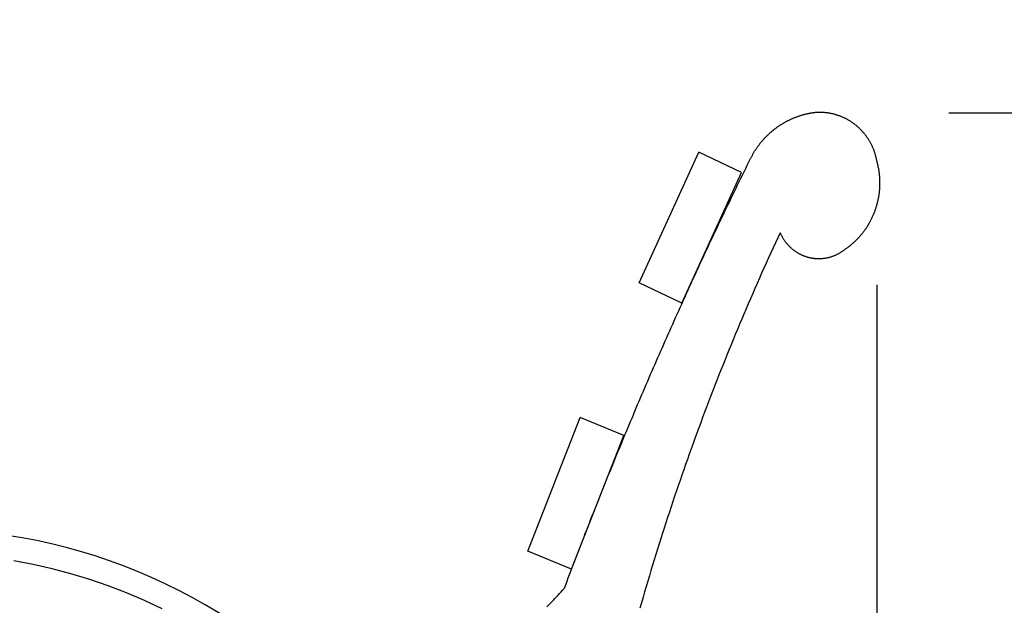
# Model space of a CAD drawing. Units: inches. Extents: x -583 to 1031, y 23 to 1262.
# Drawn here: x 994 to 1009, y 1193 to 1201 of the extents above; entities that cross this region are included whole.
import ezdxf

# ---------------------------------------------------------------- set-up
doc = ezdxf.new("R2010")
doc.units = ezdxf.units.IN
doc.header["$MEASUREMENT"] = 0
doc.styles.add('simplex', font='simplex.shx')
doc.dimstyles.get("Standard").update_dxf_attribs({"dimscale": 0, "dimtxt": 0.09375, "dimasz": 0.15625, "dimexe": 0.125, "dimexo": 0.125, "dimgap": 0.09, "dimtad": 0, "dimdec": 4, "dimzin": 0, "dimdsep": 46, "dimlunit": 4, "dimtxsty": 'simplex', "dimblk": 'ARCHTICK', "dimcen": 0.09, "dimclrd": 10, "dimclre": 10, "dimclrt": 7, "dimadec": 1, "dimazin": 0, "dimtfac": 1, "dimtdec": 4, "dimtofl": 0, "dimtmove": 0, "dimatfit": 0, "dimfxl": 1, "dimfrac": 1, "dimtolj": 1, "dimtzin": 0, "dimarcsym": 0})

# ---------------------------------------------------------------- blocks, each defined once
blk = doc.blocks.new('_ArchTick')
at = {"color": 0, "linetype": 'ByBlock', "const_width": 0.15}
blk.add_lwpolyline([(-0.5, -0.5), (0.5, 0.5)], dxfattribs=at)
blk = doc.blocks.new('*D32')
at = {"color": 10, "lineweight": -2}
for p, q in [((1007.77, 1200.026), (1016.179, 1200.026)), ((1014.179, 1200.026), (1014.179, 1187.988)), ((1014.179, 1165.999), (1014.179, 1178.037)), ((1006.217, 1165.999), (1016.179, 1165.999))]:
    blk.add_line(p, q, dxfattribs=at)
at = {"layer": 'Defpoints', "color": 0}
for p in [(1005.77, 1200.026), (1004.217, 1165.999), (1014.179, 1165.999)]:
    blk.add_point(p, dxfattribs=at)
at = {"color": 10, "lineweight": -2, "xscale": 2.500000038838364, "yscale": 2.500000038838364, "zscale": 2.500000038838364}
for p, rotation in [((1014.179, 1200.026), 90), ((1014.179, 1165.999), 270)]:
    blk.add_blockref('_ArchTick', p, dxfattribs=dict(at, rotation=rotation))
at = {"color": 7, "insert": (1014.179, 1183.013), "char_height": 1.5, "attachment_point": 5, "rotation": 90, "style": 'simplex'}
blk.add_mtext('\\A1;2\'-10"', dxfattribs=at)
blk = doc.blocks.new('*D33')
at = {"color": 10, "lineweight": -2}
for p, q in [((1006.698, 1197.469), (1006.698, 1159.649)), ((980.699, 1163.605), (980.699, 1159.649)), ((980.699, 1161.649), (989.32, 1161.649)), ((1006.698, 1161.649), (998.129, 1161.649))]:
    blk.add_line(p, q, dxfattribs=at)
at = {"layer": 'Defpoints', "color": 0}
for p in [(1006.698, 1199.469), (980.699, 1165.605), (980.699, 1161.649)]:
    blk.add_point(p, dxfattribs=at)
at = {"color": 10, "lineweight": -2, "xscale": 2.500000038838364, "yscale": 2.500000038838364, "zscale": 2.500000038838364, "rotation": 180}
blk.add_blockref('_ArchTick', (980.699, 1161.649), dxfattribs=at)
at = {"color": 10, "lineweight": -2, "xscale": 2.500000038838364, "yscale": 2.500000038838364, "zscale": 2.500000038838364}
blk.add_blockref('_ArchTick', (1006.698, 1161.649), dxfattribs=at)
at = {"color": 7, "insert": (993.724, 1161.649), "char_height": 1.5, "attachment_point": 5, "style": 'simplex'}
blk.add_mtext('\\A1;2\'-2"', dxfattribs=at)

msp = doc.modelspace()

# ---------------------------------------------------------------- linework, layer by layer
for p, q in [((1003.16387, 1197.4991), (1004.05381, 1199.43767)), ((1004.68677, 1199.13482), (1004.05381, 1199.43767)), ((1003.79683, 1197.19626), (1004.68677, 1199.13482)), ((1003.79683, 1197.19626), (1003.16387, 1197.4991)), ((1001.50895, 1193.50741), (1002.28869, 1195.49482)), ((1002.9376, 1195.22948), (1002.28869, 1195.49482)), ((1002.15786, 1193.24207), (1002.9376, 1195.22948)), ((1002.15786, 1193.24207), (1001.50895, 1193.50741))]:
    msp.add_line(p, q)
for points in [[(1005.76912, 1200.02595, 0), (1005.76012, 1200.02465, 0), (1005.75112, 1200.02335, 0), (1005.74112, 1200.02195, 0), (1005.73212, 1200.02045, 0), (1005.72212, 1200.01895, 0), (1005.71312, 1200.01735, 0), (1005.70412, 1200.01565, 0), (1005.69412, 1200.01395, 0), (1005.68512, 1200.01205, 0), (1005.67612, 1200.01015, 0), (1005.66612, 1200.00815, 0), (1005.65712, 1200.00615, 0), (1005.64812, 1200.00405, 0), (1005.63912, 1200.00185, 0), (1005.62912, 1199.99955, 0), (1005.62012, 1199.99725, 0), (1005.61112, 1199.99485, 0), (1005.60212, 1199.99235, 0), (1005.59312, 1199.98975, 0), (1005.58312, 1199.98715, 0), (1005.57412, 1199.98445, 0), (1005.56512, 1199.98165, 0), (1005.55612, 1199.97885, 0), (1005.54712, 1199.97595, 0), (1005.53812, 1199.97295, 0), (1005.52912, 1199.96985, 0), (1005.52012, 1199.96675, 0), (1005.51112, 1199.96355, 0), (1005.50212, 1199.96035, 0), (1005.49312, 1199.95695, 0), (1005.48412, 1199.95355, 0), (1005.47512, 1199.95015, 0), (1005.46612, 1199.94655, 0), (1005.45812, 1199.94295, 0), (1005.44912, 1199.93925, 0), (1005.44012, 1199.93555, 0), (1005.43112, 1199.93175, 0), (1005.42312, 1199.92785, 0), (1005.41412, 1199.92385, 0), (1005.40512, 1199.91985, 0), (1005.39712, 1199.91575, 0), (1005.38812, 1199.91165, 0), (1005.38012, 1199.90735, 0), (1005.37112, 1199.90315, 0), (1005.36312, 1199.89875, 0), (1005.35412, 1199.89435, 0), (1005.34612, 1199.88985, 0), (1005.33712, 1199.88525, 0), (1005.32912, 1199.88065, 0), (1005.32112, 1199.87595, 0), (1005.31212, 1199.87125, 0), (1005.30412, 1199.86645, 0), (1005.29612, 1199.86155, 0), (1005.28812, 1199.85665, 0), (1005.28012, 1199.85165, 0), (1005.27112, 1199.84655, 0), (1005.26312, 1199.84145, 0), (1005.25512, 1199.83625, 0), (1005.24712, 1199.83095, 0), (1005.23912, 1199.82565, 0), (1005.23212, 1199.82025, 0), (1005.22412, 1199.81485, 0), (1005.21612, 1199.80935, 0), (1005.20812, 1199.80375, 0), (1005.20012, 1199.79815, 0), (1005.19312, 1199.79245, 0), (1005.18512, 1199.78665, 0), (1005.17712, 1199.78085, 0), (1005.17012, 1199.77505, 0), (1005.16212, 1199.76905, 0), (1005.15512, 1199.76315, 0), (1005.14712, 1199.75705, 0), (1005.14012, 1199.75095, 0), (1005.13312, 1199.74485, 0), (1005.12512, 1199.73855, 0), (1005.11812, 1199.73235, 0), (1005.11112, 1199.72595, 0), (1005.10412, 1199.71965, 0), (1005.09712, 1199.71315, 0), (1005.09012, 1199.70665, 0), (1005.08312, 1199.70015, 0), (1005.07612, 1199.69355, 0), (1005.06912, 1199.68685, 0), (1005.06212, 1199.68015, 0), (1005.05512, 1199.67335, 0), (1005.04812, 1199.66655, 0), (1005.04212, 1199.65965, 0), (1005.03512, 1199.65275, 0), (1005.02812, 1199.64575, 0), (1005.02212, 1199.63875, 0), (1005.01512, 1199.63165, 0), (1005.00912, 1199.62455, 0), (1005.00212, 1199.61735, 0), (1004.99612, 1199.61015, 0), (1004.99012, 1199.60285, 0), (1004.98412, 1199.59555, 0), (1004.97712, 1199.58815, 0), (1004.97112, 1199.58075, 0), (1004.96512, 1199.57325, 0), (1004.95912, 1199.56575, 0), (1004.95312, 1199.55825, 0), (1004.94712, 1199.55055, 0), (1004.94112, 1199.54295, 0), (1004.93612, 1199.53525, 0), (1004.93012, 1199.52745, 0), (1004.92412, 1199.51965, 0), (1004.91912, 1199.51185, 0), (1004.91312, 1199.50395, 0), (1004.90812, 1199.49605, 0), (1004.90212, 1199.48805, 0), (1004.89712, 1199.48005, 0), (1004.89212, 1199.47205, 0), (1004.88612, 1199.46395, 0), (1004.88112, 1199.45585, 0), (1004.87612, 1199.44765, 0), (1004.87112, 1199.43945, 0), (1004.86612, 1199.43115, 0), (1004.86112, 1199.42285, 0), (1004.85612, 1199.41455, 0), (1004.85112, 1199.40625, 0), (1004.84712, 1199.39785, 0), (1004.84212, 1199.38935, 0), (1004.83712, 1199.38085, 0), (1004.83312, 1199.37235, 0), (1004.82812, 1199.36385, 0), (1004.82412, 1199.35525, 0), (1004.81912, 1199.34665, 0), (1004.81512, 1199.33795, 0)], [(1006.69812, 1199.31205, 0), (1006.69612, 1199.32205, 0), (1006.69412, 1199.33195, 0), (1006.69212, 1199.34195, 0), (1006.69012, 1199.35185, 0), (1006.68812, 1199.36175, 0), (1006.68512, 1199.37155, 0), (1006.68212, 1199.38145, 0), (1006.68012, 1199.39125, 0), (1006.67712, 1199.40095, 0), (1006.67412, 1199.41075, 0), (1006.67112, 1199.42035, 0), (1006.66812, 1199.43005, 0), (1006.66512, 1199.43965, 0), (1006.66112, 1199.44925, 0), (1006.65812, 1199.45885, 0), (1006.65412, 1199.46835, 0), (1006.65112, 1199.47775, 0), (1006.64712, 1199.48715, 0), (1006.64312, 1199.49655, 0), (1006.63912, 1199.50585, 0), (1006.63512, 1199.51515, 0), (1006.63112, 1199.52435, 0), (1006.62612, 1199.53355, 0), (1006.62212, 1199.54275, 0), (1006.61812, 1199.55175, 0), (1006.61312, 1199.56085, 0), (1006.60812, 1199.56975, 0), (1006.60312, 1199.57865, 0), (1006.59912, 1199.58755, 0), (1006.59412, 1199.59635, 0), (1006.58812, 1199.60505, 0), (1006.58312, 1199.61375, 0), (1006.57812, 1199.62235, 0), (1006.57212, 1199.63085, 0), (1006.56712, 1199.63935, 0), (1006.56112, 1199.64775, 0), (1006.55612, 1199.65615, 0), (1006.55012, 1199.66445, 0), (1006.54412, 1199.67265, 0), (1006.53812, 1199.68075, 0), (1006.53212, 1199.68885, 0), (1006.52612, 1199.69685, 0), (1006.52012, 1199.70485, 0), (1006.51312, 1199.71265, 0), (1006.50712, 1199.72045, 0), (1006.50012, 1199.72815, 0), (1006.49412, 1199.73575, 0), (1006.48712, 1199.74335, 0), (1006.48012, 1199.75075, 0), (1006.47312, 1199.75815, 0), (1006.46712, 1199.76545, 0), (1006.46012, 1199.77275, 0), (1006.45212, 1199.77985, 0), (1006.44512, 1199.78695, 0), (1006.43812, 1199.79385, 0), (1006.43112, 1199.80075, 0), (1006.42312, 1199.80755, 0), (1006.41612, 1199.81425, 0), (1006.40812, 1199.82095, 0), (1006.40112, 1199.82745, 0), (1006.39312, 1199.83385, 0), (1006.38512, 1199.84025, 0), (1006.37712, 1199.84645, 0), (1006.36912, 1199.85265, 0), (1006.36112, 1199.85875, 0), (1006.35312, 1199.86475, 0), (1006.34512, 1199.87055, 0), (1006.33712, 1199.87635, 0), (1006.32912, 1199.88205, 0), (1006.32012, 1199.88765, 0), (1006.31212, 1199.89315, 0), (1006.30312, 1199.89855, 0), (1006.29512, 1199.90385, 0), (1006.28612, 1199.90905, 0), (1006.27812, 1199.91415, 0), (1006.26912, 1199.91915, 0), (1006.26012, 1199.92405, 0), (1006.25112, 1199.92875, 0), (1006.24312, 1199.93345, 0), (1006.23412, 1199.93805, 0), (1006.22512, 1199.94255, 0), (1006.21612, 1199.94685, 0), (1006.20712, 1199.95115, 0), (1006.19812, 1199.95525, 0), (1006.18812, 1199.95935, 0), (1006.17912, 1199.96325, 0), (1006.17012, 1199.96705, 0), (1006.16112, 1199.97075, 0), (1006.15112, 1199.97445, 0), (1006.14212, 1199.97785, 0), (1006.13312, 1199.98125, 0), (1006.12312, 1199.98455, 0), (1006.11412, 1199.98775, 0), (1006.10412, 1199.99075, 0), (1006.09512, 1199.99375, 0), (1006.08512, 1199.99655, 0), (1006.07612, 1199.99925, 0), (1006.06612, 1200.00185, 0), (1006.05612, 1200.00435, 0), (1006.04712, 1200.00675, 0), (1006.03712, 1200.00895, 0), (1006.02712, 1200.01115, 0), (1006.01712, 1200.01315, 0), (1006.00812, 1200.01505, 0), (1005.99812, 1200.01685, 0), (1005.98812, 1200.01855, 0), (1005.97812, 1200.02005, 0), (1005.96812, 1200.02155, 0), (1005.95812, 1200.02285, 0), (1005.94812, 1200.02405, 0), (1005.93912, 1200.02515, 0), (1005.92912, 1200.02615, 0), (1005.91912, 1200.02705, 0), (1005.90912, 1200.02775, 0), (1005.89912, 1200.02845, 0), (1005.88912, 1200.02895, 0), (1005.87912, 1200.02935, 0), (1005.86912, 1200.02955, 0), (1005.85912, 1200.02975, 0), (1005.84912, 1200.02975, 0), (1005.83912, 1200.02975, 0), (1005.82912, 1200.02955, 0), (1005.81912, 1200.02925, 0), (1005.80912, 1200.02875, 0), (1005.79912, 1200.02825, 0), (1005.78912, 1200.02755, 0), (1005.77912, 1200.02685, 0), (1005.76912, 1200.02595, 0)], [(1004.81512, 1199.33795, 0), (1004.79112, 1199.28925, 0), (1004.76712, 1199.24055, 0), (1004.74312, 1199.19185, 0), (1004.71912, 1199.14305, 0), (1004.69512, 1199.09425, 0), (1004.67112, 1199.04545, 0), (1004.64712, 1198.99665, 0), (1004.62312, 1198.94775, 0), (1004.60012, 1198.89895, 0), (1004.57612, 1198.85005, 0), (1004.55212, 1198.80115, 0), (1004.52912, 1198.75225, 0), (1004.50512, 1198.70325, 0), (1004.48112, 1198.65435, 0), (1004.45812, 1198.60535, 0), (1004.43412, 1198.55635, 0), (1004.41112, 1198.50735, 0), (1004.38712, 1198.45825, 0), (1004.36412, 1198.40925, 0), (1004.34112, 1198.36015, 0), (1004.31712, 1198.31105, 0), (1004.29412, 1198.26195, 0), (1004.27112, 1198.21285, 0), (1004.24812, 1198.16365, 0), (1004.22412, 1198.11445, 0), (1004.20112, 1198.06525, 0), (1004.17812, 1198.01605, 0), (1004.15512, 1197.96685, 0), (1004.13212, 1197.91755, 0), (1004.10912, 1197.86835, 0), (1004.08612, 1197.81905, 0), (1004.06312, 1197.76975, 0), (1004.04012, 1197.72045, 0), (1004.01812, 1197.67105, 0), (1003.99512, 1197.62175, 0), (1003.97212, 1197.57235, 0), (1003.94912, 1197.52295, 0), (1003.92712, 1197.47355, 0), (1003.90412, 1197.42405, 0), (1003.88212, 1197.37465, 0), (1003.85912, 1197.32515, 0), (1003.83712, 1197.27565, 0), (1003.81412, 1197.22615, 0), (1003.79212, 1197.17665, 0), (1003.76912, 1197.12705, 0), (1003.74712, 1197.07755, 0), (1003.72512, 1197.02795, 0), (1003.70212, 1196.97835, 0), (1003.68012, 1196.92865, 0), (1003.65812, 1196.87905, 0), (1003.63612, 1196.82935, 0), (1003.61412, 1196.77975, 0), (1003.59212, 1196.73005, 0), (1003.57012, 1196.68035, 0), (1003.54812, 1196.63055, 0), (1003.52612, 1196.58085, 0), (1003.50412, 1196.53105, 0), (1003.48212, 1196.48125, 0), (1003.46012, 1196.43145, 0), (1003.43812, 1196.38165, 0), (1003.41612, 1196.33185, 0), (1003.39512, 1196.28195, 0), (1003.37312, 1196.23205, 0), (1003.35112, 1196.18215, 0), (1003.33012, 1196.13225, 0), (1003.30812, 1196.08235, 0), (1003.28712, 1196.03245, 0), (1003.26512, 1195.98245, 0), (1003.24412, 1195.93245, 0), (1003.22212, 1195.88245, 0), (1003.20112, 1195.83245, 0), (1003.18012, 1195.78245, 0), (1003.15812, 1195.73235, 0), (1003.13712, 1195.68235, 0), (1003.11612, 1195.63225, 0), (1003.09512, 1195.58215, 0), (1003.07412, 1195.53195, 0), (1003.05312, 1195.48185, 0), (1003.03112, 1195.43165, 0), (1003.01012, 1195.38155, 0), (1002.99012, 1195.33135, 0), (1002.96912, 1195.28115, 0), (1002.94812, 1195.23095, 0), (1002.92712, 1195.18065, 0), (1002.90612, 1195.13035, 0), (1002.88512, 1195.08015, 0), (1002.86512, 1195.02985, 0), (1002.84412, 1194.97955, 0), (1002.82312, 1194.92915, 0), (1002.80312, 1194.87885, 0), (1002.78212, 1194.82845, 0), (1002.76212, 1194.77815, 0), (1002.74112, 1194.72775, 0), (1002.72112, 1194.67725, 0), (1002.70012, 1194.62685, 0), (1002.68012, 1194.57645, 0), (1002.65912, 1194.52595, 0), (1002.63912, 1194.47545, 0), (1002.61912, 1194.42495, 0), (1002.59912, 1194.37445, 0), (1002.57912, 1194.32395, 0), (1002.55812, 1194.27335, 0), (1002.53812, 1194.22285, 0), (1002.51812, 1194.17225, 0), (1002.49812, 1194.12165, 0), (1002.47812, 1194.07105, 0), (1002.45812, 1194.02045, 0), (1002.43812, 1193.96975, 0), (1002.41912, 1193.91915, 0), (1002.39912, 1193.86845, 0), (1002.37912, 1193.81775, 0), (1002.35912, 1193.76705, 0), (1002.34012, 1193.71635, 0), (1002.32012, 1193.66555, 0), (1002.30012, 1193.61485, 0), (1002.28112, 1193.56405, 0), (1002.26112, 1193.51325, 0), (1002.24212, 1193.46245, 0), (1002.22212, 1193.41165, 0), (1002.20312, 1193.36075, 0), (1002.18412, 1193.30995, 0), (1002.16412, 1193.25905, 0), (1002.14512, 1193.20815, 0), (1002.12612, 1193.15725, 0), (1002.10612, 1193.10635, 0), (1002.08712, 1193.05535, 0), (1002.06812, 1193.00445, 0), (1002.04912, 1192.95345, 0)], [(1006.21512, 1197.98805, 0), (1006.22412, 1197.99455, 0), (1006.23412, 1198.00115, 0), (1006.24412, 1198.00785, 0), (1006.25312, 1198.01455, 0), (1006.26312, 1198.02145, 0), (1006.27212, 1198.02845, 0), (1006.28112, 1198.03545, 0), (1006.29012, 1198.04265, 0), (1006.30012, 1198.04985, 0), (1006.30912, 1198.05725, 0), (1006.31812, 1198.06465, 0), (1006.32712, 1198.07215, 0), (1006.33512, 1198.07975, 0), (1006.34412, 1198.08745, 0), (1006.35312, 1198.09525, 0), (1006.36212, 1198.10315, 0), (1006.37012, 1198.11115, 0), (1006.37912, 1198.11915, 0), (1006.38712, 1198.12735, 0), (1006.39512, 1198.13555, 0), (1006.40412, 1198.14385, 0), (1006.41212, 1198.15225, 0), (1006.42012, 1198.16075, 0), (1006.42812, 1198.16925, 0), (1006.43612, 1198.17795, 0), (1006.44412, 1198.18665, 0), (1006.45112, 1198.19545, 0), (1006.45912, 1198.20435, 0), (1006.46712, 1198.21325, 0), (1006.47412, 1198.22235, 0), (1006.48112, 1198.23145, 0), (1006.48912, 1198.24065, 0), (1006.49612, 1198.24985, 0), (1006.50312, 1198.25925, 0), (1006.51012, 1198.26865, 0), (1006.51712, 1198.27805, 0), (1006.52412, 1198.28765, 0), (1006.53112, 1198.29725, 0), (1006.53712, 1198.30695, 0), (1006.54412, 1198.31665, 0), (1006.55012, 1198.32655, 0), (1006.55712, 1198.33635, 0), (1006.56312, 1198.34635, 0), (1006.56912, 1198.35635, 0), (1006.57512, 1198.36645, 0), (1006.58112, 1198.37655, 0), (1006.58712, 1198.38675, 0), (1006.59312, 1198.39705, 0), (1006.59812, 1198.40735, 0), (1006.60412, 1198.41775, 0), (1006.61012, 1198.42815, 0), (1006.61512, 1198.43865, 0), (1006.62012, 1198.44915, 0), (1006.62512, 1198.45975, 0), (1006.63012, 1198.47035, 0), (1006.63512, 1198.48105, 0), (1006.64012, 1198.49185, 0), (1006.64512, 1198.50265, 0), (1006.65012, 1198.51345, 0), (1006.65412, 1198.52435, 0), (1006.65912, 1198.53525, 0), (1006.66312, 1198.54625, 0), (1006.66712, 1198.55725, 0), (1006.67112, 1198.56835, 0), (1006.67512, 1198.57945, 0), (1006.67912, 1198.59055, 0), (1006.68312, 1198.60175, 0), (1006.68612, 1198.61295, 0), (1006.69012, 1198.62425, 0), (1006.69312, 1198.63555, 0), (1006.69712, 1198.64685, 0), (1006.70012, 1198.65825, 0), (1006.70312, 1198.66965, 0), (1006.70612, 1198.68105, 0), (1006.70912, 1198.69245, 0), (1006.71212, 1198.70395, 0), (1006.71412, 1198.71545, 0), (1006.71712, 1198.72705, 0), (1006.71912, 1198.73855, 0), (1006.72212, 1198.75015, 0), (1006.72412, 1198.76175, 0), (1006.72612, 1198.77345, 0), (1006.72812, 1198.78505, 0), (1006.73012, 1198.79675, 0), (1006.73212, 1198.80845, 0), (1006.73312, 1198.82015, 0), (1006.73512, 1198.83185, 0), (1006.73612, 1198.84365, 0), (1006.73812, 1198.85535, 0), (1006.73912, 1198.86715, 0), (1006.74012, 1198.87895, 0), (1006.74112, 1198.89075, 0), (1006.74212, 1198.90255, 0), (1006.74212, 1198.91435, 0), (1006.74312, 1198.92615, 0), (1006.74312, 1198.93795, 0), (1006.74412, 1198.94975, 0), (1006.74412, 1198.96165, 0), (1006.74412, 1198.97345, 0), (1006.74412, 1198.98525, 0), (1006.74412, 1198.99705, 0), (1006.74412, 1199.00895, 0), (1006.74412, 1199.02075, 0), (1006.74312, 1199.03255, 0), (1006.74312, 1199.04435, 0), (1006.74212, 1199.05615, 0), (1006.74112, 1199.06795, 0), (1006.74012, 1199.07975, 0), (1006.73912, 1199.09155, 0), (1006.73812, 1199.10335, 0), (1006.73712, 1199.11505, 0), (1006.73512, 1199.12685, 0), (1006.73412, 1199.13855, 0), (1006.73212, 1199.15025, 0), (1006.73112, 1199.16195, 0), (1006.72912, 1199.17365, 0), (1006.72712, 1199.18535, 0), (1006.72512, 1199.19695, 0), (1006.72312, 1199.20855, 0), (1006.72012, 1199.22015, 0), (1006.71812, 1199.23175, 0), (1006.71612, 1199.24335, 0), (1006.71312, 1199.25485, 0), (1006.71012, 1199.26635, 0), (1006.70712, 1199.27785, 0), (1006.70412, 1199.28925, 0), (1006.70112, 1199.30065, 0), (1006.69812, 1199.31205, 0)], [(1005.26012, 1198.24205, 0), (1005.22512, 1198.16705, 0), (1005.19012, 1198.09205, 0), (1005.15612, 1198.01685, 0), (1005.12112, 1197.94165, 0), (1005.08712, 1197.86635, 0), (1005.05312, 1197.79105, 0), (1005.01912, 1197.71555, 0), (1004.98512, 1197.64005, 0), (1004.95212, 1197.56445, 0), (1004.91812, 1197.48875, 0), (1004.88512, 1197.41305, 0), (1004.85212, 1197.33725, 0), (1004.81912, 1197.26135, 0), (1004.78612, 1197.18535, 0), (1004.75312, 1197.10925, 0), (1004.72112, 1197.03315, 0), (1004.68912, 1196.95695, 0), (1004.65612, 1196.88065, 0), (1004.62512, 1196.80435, 0), (1004.59312, 1196.72785, 0), (1004.56112, 1196.65135, 0), (1004.53012, 1196.57485, 0), (1004.49812, 1196.49815, 0), (1004.46712, 1196.42145, 0), (1004.43612, 1196.34465, 0), (1004.40612, 1196.26785, 0), (1004.37512, 1196.19085, 0), (1004.34512, 1196.11395, 0), (1004.31412, 1196.03685, 0), (1004.28412, 1195.95975, 0), (1004.25412, 1195.88245, 0), (1004.22512, 1195.80525, 0), (1004.19512, 1195.72785, 0), (1004.16612, 1195.65045, 0), (1004.13612, 1195.57295, 0), (1004.10712, 1195.49545, 0), (1004.07912, 1195.41785, 0), (1004.05012, 1195.34015, 0), (1004.02112, 1195.26245, 0), (1003.99312, 1195.18465, 0), (1003.96512, 1195.10675, 0), (1003.93712, 1195.02885, 0), (1003.90912, 1194.95085, 0), (1003.88112, 1194.87275, 0), (1003.85412, 1194.79465, 0), (1003.82612, 1194.71645, 0), (1003.79912, 1194.63815, 0), (1003.77212, 1194.55985, 0), (1003.74512, 1194.48145, 0), (1003.71912, 1194.40305, 0), (1003.69212, 1194.32455, 0), (1003.66612, 1194.24595, 0), (1003.64012, 1194.16735, 0), (1003.61412, 1194.08865, 0), (1003.58812, 1194.00995, 0), (1003.56212, 1193.93115, 0), (1003.53712, 1193.85225, 0), (1003.51212, 1193.77335, 0), (1003.48712, 1193.69435, 0), (1003.46212, 1193.61535, 0), (1003.43712, 1193.53625, 0), (1003.41212, 1193.45715, 0), (1003.38812, 1193.37795, 0), (1003.36412, 1193.29865, 0), (1003.34012, 1193.21935, 0), (1003.31612, 1193.13995, 0), (1003.29212, 1193.06055, 0), (1003.26912, 1192.98105, 0), (1003.24512, 1192.90155, 0), (1003.22212, 1192.82195, 0), (1003.19912, 1192.74235, 0), (1003.17612, 1192.66265, 0)], [(1005.26012, 1198.24205, 0), (1005.26412, 1198.23375, 0), (1005.26712, 1198.22555, 0), (1005.27112, 1198.21735, 0), (1005.27512, 1198.20925, 0), (1005.27912, 1198.20115, 0), (1005.28312, 1198.19315, 0), (1005.28812, 1198.18525, 0), (1005.29212, 1198.17735, 0), (1005.29612, 1198.16955, 0), (1005.30112, 1198.16185, 0), (1005.30612, 1198.15415, 0), (1005.31112, 1198.14655, 0), (1005.31612, 1198.13895, 0), (1005.32112, 1198.13155, 0), (1005.32612, 1198.12415, 0), (1005.33112, 1198.11675, 0), (1005.33612, 1198.10955, 0), (1005.34212, 1198.10235, 0), (1005.34712, 1198.09525, 0), (1005.35312, 1198.08825, 0), (1005.35812, 1198.08135, 0), (1005.36412, 1198.07455, 0), (1005.37012, 1198.06775, 0), (1005.37612, 1198.06105, 0), (1005.38212, 1198.05455, 0), (1005.38812, 1198.04805, 0), (1005.39512, 1198.04165, 0), (1005.40112, 1198.03525, 0), (1005.40812, 1198.02905, 0), (1005.41412, 1198.02295, 0), (1005.42112, 1198.01695, 0), (1005.42712, 1198.01095, 0), (1005.43412, 1198.00515, 0), (1005.44112, 1197.99935, 0), (1005.44812, 1197.99375, 0), (1005.45512, 1197.98825, 0), (1005.46212, 1197.98275, 0), (1005.46912, 1197.97745, 0), (1005.47712, 1197.97225, 0), (1005.48412, 1197.96705, 0), (1005.49112, 1197.96205, 0), (1005.49912, 1197.95715, 0), (1005.50612, 1197.95235, 0), (1005.51412, 1197.94765, 0), (1005.52112, 1197.94305, 0), (1005.52912, 1197.93865, 0), (1005.53712, 1197.93425, 0), (1005.54512, 1197.92995, 0), (1005.55312, 1197.92585, 0), (1005.56112, 1197.92185, 0), (1005.56912, 1197.91795, 0), (1005.57712, 1197.91415, 0), (1005.58512, 1197.91045, 0), (1005.59312, 1197.90695, 0), (1005.60112, 1197.90345, 0), (1005.60912, 1197.90015, 0), (1005.61812, 1197.89695, 0), (1005.62612, 1197.89385, 0), (1005.63412, 1197.89095, 0), (1005.64312, 1197.88805, 0), (1005.65112, 1197.88535, 0), (1005.66012, 1197.88275, 0), (1005.66812, 1197.88035, 0), (1005.67712, 1197.87795, 0), (1005.68512, 1197.87575, 0), (1005.69412, 1197.87365, 0), (1005.70312, 1197.87165, 0), (1005.71112, 1197.86985, 0), (1005.72012, 1197.86815, 0), (1005.72912, 1197.86655, 0), (1005.73812, 1197.86505, 0), (1005.74612, 1197.86365, 0), (1005.75512, 1197.86245, 0), (1005.76412, 1197.86135, 0), (1005.77312, 1197.86045, 0), (1005.78212, 1197.85955, 0), (1005.79112, 1197.85885, 0), (1005.79912, 1197.85835, 0), (1005.80812, 1197.85785, 0), (1005.81712, 1197.85755, 0), (1005.82612, 1197.85735, 0), (1005.83512, 1197.85725, 0), (1005.84412, 1197.85735, 0), (1005.85312, 1197.85755, 0), (1005.86112, 1197.85785, 0), (1005.87012, 1197.85835, 0), (1005.87912, 1197.85885, 0), (1005.88812, 1197.85955, 0), (1005.89712, 1197.86045, 0), (1005.90612, 1197.86135, 0), (1005.91412, 1197.86245, 0), (1005.92312, 1197.86365, 0), (1005.93212, 1197.86505, 0), (1005.94112, 1197.86645, 0), (1005.94912, 1197.86805, 0), (1005.95812, 1197.86975, 0), (1005.96712, 1197.87165, 0), (1005.97612, 1197.87355, 0), (1005.98412, 1197.87565, 0), (1005.99312, 1197.87795, 0), (1006.00112, 1197.88025, 0), (1006.01012, 1197.88275, 0), (1006.01812, 1197.88535, 0), (1006.02712, 1197.88805, 0), (1006.03512, 1197.89085, 0), (1006.04412, 1197.89385, 0), (1006.05212, 1197.89685, 0), (1006.06012, 1197.90005, 0), (1006.06912, 1197.90335, 0), (1006.07712, 1197.90685, 0), (1006.08512, 1197.91035, 0), (1006.09312, 1197.91405, 0), (1006.10112, 1197.91785, 0), (1006.10912, 1197.92175, 0), (1006.11712, 1197.92575, 0), (1006.12512, 1197.92985, 0), (1006.13312, 1197.93415, 0), (1006.14112, 1197.93845, 0), (1006.14812, 1197.94295, 0), (1006.15612, 1197.94755, 0), (1006.16412, 1197.95225, 0), (1006.17112, 1197.95705, 0), (1006.17812, 1197.96195, 0), (1006.18612, 1197.96695, 0), (1006.19312, 1197.97205, 0), (1006.20012, 1197.97735, 0), (1006.20812, 1197.98265, 0), (1006.21512, 1197.98805, 0)], [(998.16712, 1191.64785, 0), (997.99812, 1191.79725, 0), (997.82512, 1191.94215, 0), (997.64812, 1192.08225, 0), (997.46812, 1192.21755, 0), (997.28412, 1192.34805, 0), (997.09712, 1192.47345, 0), (996.90712, 1192.59385, 0), (996.71412, 1192.70915, 0), (996.51812, 1192.81915, 0), (996.31912, 1192.92375, 0), (996.11712, 1193.02305, 0), (995.91312, 1193.11695, 0), (995.70712, 1193.20525, 0), (995.49912, 1193.28805, 0), (995.28812, 1193.36515, 0), (995.07512, 1193.43655, 0), (994.86112, 1193.50225, 0), (994.64512, 1193.56215, 0), (994.42812, 1193.61615, 0), (994.20912, 1193.66435, 0), (993.98912, 1193.70675, 0), (993.76912, 1193.74305, 0)], [(1001.79412, 1192.68245, 0), (1001.81812, 1192.70605, 0), (1001.84212, 1192.72995, 0), (1001.86612, 1192.75395, 0), (1001.88912, 1192.77825, 0), (1001.91312, 1192.80265, 0), (1001.93612, 1192.82735, 0), (1001.95912, 1192.85215, 0), (1001.98212, 1192.87725, 0), (1002.00412, 1192.90245, 0), (1002.02712, 1192.92785, 0), (1002.04912, 1192.95345, 0)]]:
    msp.add_polyline3d(points)
at = {"color": 120}
msp.add_polyline3d([(996.07412, 1192.64925, 0), (995.81012, 1192.77355, 0), (995.54212, 1192.88825, 0), (995.27112, 1192.99315, 0), (994.99612, 1193.08805, 0), (994.71712, 1193.17295, 0), (994.43612, 1193.24765, 0), (994.15312, 1193.31195, 0), (993.86712, 1193.36605, 0)], dxfattribs=at)

# ---------------------------------------------------------------- dimensions: what is measured, and where the dimension line sits
dim = msp.add_linear_dim(base=(1014.17881, 1165.99921), p1=(1005.7695, 1200.02591), p2=(1004.21712, 1165.99921), angle=90, dimstyle='Standard', override={"dimscale": 16})
dim.commit()
dim.dimension.update_dxf_attribs({"geometry": '*D32', "text_midpoint": (1014.17881, 1183.01256)})
dim = msp.add_linear_dim(base=(980.69918, 1161.64893), p1=(1006.69827, 1199.46886), p2=(980.69918, 1165.60491), dimstyle='Standard', override={"dimscale": 16})
dim.commit()
dim.dimension.update_dxf_attribs({"geometry": '*D33', "text_midpoint": (993.72441, 1161.64893), "dimtype": 160})

doc.saveas('drawing.dxf')
